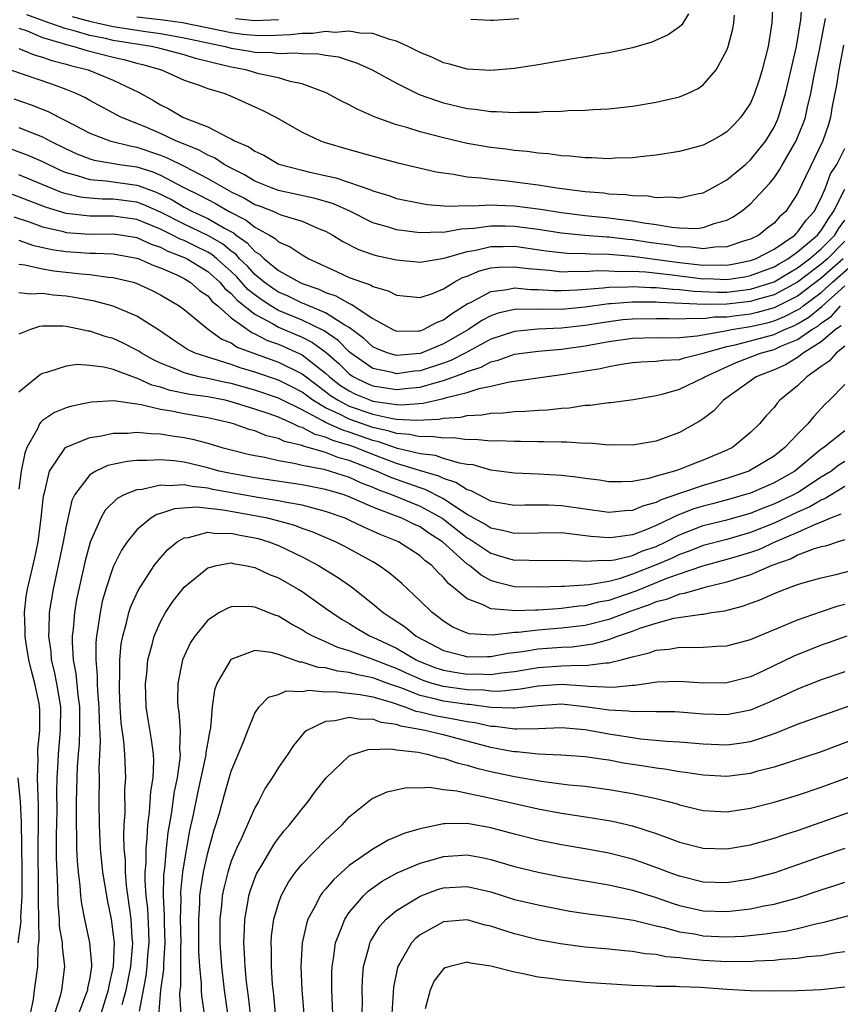
# Model space of a CAD drawing. Units: inches. Extents: x 2580000 to 2583000, y 1551000 to 1554000.
# Drawn here: x 2581011 to 2581081, y 1551184 to 1551267 of the extents above; entities that cross this region are included whole.
import ezdxf

# ---------------------------------------------------------------- set-up
doc = ezdxf.new("R2010")
doc.units = ezdxf.units.IN
doc.header["$MEASUREMENT"] = 0
doc.layers.add('LD25801551_2ft', color=140, linetype='Continuous')

msp = doc.modelspace()

# ---------------------------------------------------------------- linework, layer by layer
at = {"layer": 'LD25801551_2ft'}
for points, elevation in [([(2581075.015, 1551271.015), (2581074.825, 1551267), (2581074.503, 1551265), (2581073.995, 1551263), (2581073.762, 1551262.238), (2581073.353, 1551261), (2581073, 1551260.195), (2581072.173, 1551259), (2581071.609, 1551258.391), (2581071, 1551257.762), (2581070.533, 1551257.467), (2581069.707, 1551257), (2581069, 1551256.629), (2581067, 1551256.078), (2581065.926, 1551255.926), (2581065, 1551255.768), (2581063.645, 1551255.645), (2581063, 1551255.561), (2581061.511, 1551255.511), (2581061, 1551255.476), (2581059.545, 1551255.545), (2581059, 1551255.542), (2581057.699, 1551255.698), (2581057, 1551255.727), (2581055.891, 1551255.891), (2581055, 1551255.949), (2581054.082, 1551256.082), (2581053, 1551256.168), (2581052.276, 1551256.276), (2581051, 1551256.424), (2581049, 1551256.781), (2581047, 1551257.241), (2581045, 1551257.76), (2581043.884, 1551258.115), (2581043, 1551258.355), (2581041.205, 1551259), (2581039.669, 1551259.669), (2581039, 1551260.036), (2581038.346, 1551260.346), (2581037.051, 1551261.051), (2581035, 1551261.828), (2581033.979, 1551262.02), (2581033, 1551262.322), (2581031.324, 1551262.676), (2581030.248, 1551263), (2581029, 1551263.244), (2581027.569, 1551263.569), (2581027, 1551263.728), (2581025.971, 1551263.971), (2581025, 1551264.271), (2581022.858, 1551264.858), (2581022.237, 1551265), (2581019, 1551265.512), (2581018.334, 1551265.666), (2581017, 1551265.926), (2581015.68, 1551266.32), (2581015, 1551266.483), (2581013.549, 1551267), (2581013.131, 1551267.132), (2581011.674, 1551267.674)], 7322), ([(2581011, 1551266.549), (2581011.69, 1551266.31), (2581013, 1551265.746), (2581014.757, 1551265.243), (2581015, 1551265.156), (2581015.653, 1551265), (2581016.682, 1551264.682), (2581019, 1551264.085), (2581019.888, 1551263.888), (2581021, 1551263.579), (2581021.472, 1551263.472), (2581023.092, 1551263), (2581025, 1551262.143), (2581026.291, 1551261.709), (2581027, 1551261.435), (2581028.464, 1551261), (2581029, 1551260.781), (2581031.605, 1551259.605), (2581032.777, 1551259), (2581035, 1551257.738), (2581036.549, 1551257), (2581036.883, 1551256.883), (2581039, 1551256.26), (2581041.544, 1551255.544), (2581043.128, 1551255.128), (2581046.378, 1551254.378), (2581047, 1551254.271), (2581047.827, 1551254.173), (2581049, 1551253.95), (2581050.137, 1551253.863), (2581051, 1551253.731), (2581052.404, 1551253.596), (2581053.469, 1551253.469), (2581055, 1551253.255), (2581056.603, 1551253), (2581059, 1551252.703), (2581060.571, 1551252.571), (2581061, 1551252.509), (2581062.44, 1551252.44), (2581063, 1551252.349), (2581064.318, 1551252.318), (2581065, 1551252.192), (2581066.235, 1551252.235), (2581067, 1551252.154), (2581068.488, 1551252.488), (2581069, 1551252.575), (2581069.793, 1551253), (2581071, 1551253.684), (2581072.574, 1551255), (2581073, 1551255.375), (2581074.294, 1551257), (2581075, 1551258.162), (2581075.27, 1551258.73), (2581075.382, 1551259), (2581075.978, 1551261), (2581076.179, 1551261.821), (2581076.9, 1551265), (2581077.259, 1551267.259), (2581077.443, 1551269.443)], 7320), ([(2581067.756, 1551267.756), (2581067.184, 1551266.816), (2581067, 1551266.665), (2581066.033, 1551265.967), (2581064.644, 1551265.356), (2581063, 1551264.884), (2581061, 1551264.449), (2581060.358, 1551264.358), (2581059, 1551264.114), (2581057.949, 1551263.949), (2581055, 1551263.425), (2581053, 1551263.118), (2581051, 1551262.957), (2581049, 1551263.082), (2581047.5, 1551263.5), (2581047, 1551263.617), (2581046.052, 1551264.052), (2581045, 1551264.481), (2581043.988, 1551265), (2581043, 1551265.447), (2581042.428, 1551265.572), (2581041, 1551266.086), (2581039.887, 1551266.113), (2581039, 1551266.303), (2581037.818, 1551266.182), (2581037, 1551266.258), (2581035.904, 1551266.096), (2581035, 1551266.103), (2581034.03, 1551265.97), (2581032.103, 1551265.897), (2581031, 1551265.917), (2581029.981, 1551266.019), (2581029, 1551266.147), (2581024.853, 1551267), (2581023.232, 1551267.232), (2581021, 1551267.464)], 7326), ([(2581011, 1551264.829), (2581012.286, 1551264.286), (2581013, 1551264.087), (2581013.799, 1551263.799), (2581015, 1551263.487), (2581015.372, 1551263.372), (2581016.867, 1551263), (2581019, 1551262.148), (2581020.665, 1551261.336), (2581021.128, 1551261.128), (2581022.414, 1551260.414), (2581023, 1551260.055), (2581023.721, 1551259.72), (2581024.895, 1551259), (2581025.087, 1551258.912), (2581027, 1551258.169), (2581028.736, 1551257.264), (2581029, 1551257.157), (2581029.273, 1551257), (2581030.491, 1551256.491), (2581031, 1551256.113), (2581031.766, 1551255.766), (2581033.027, 1551255.027), (2581035, 1551254.496), (2581035.66, 1551254.34), (2581037.868, 1551253.867), (2581040.842, 1551252.843), (2581041, 1551252.763), (2581042.355, 1551252.355), (2581043, 1551252.117), (2581045, 1551251.704), (2581045.606, 1551251.607), (2581047.452, 1551251.452), (2581049, 1551251.507), (2581049.476, 1551251.476), (2581051, 1551251.568), (2581051.527, 1551251.528), (2581053, 1551251.481), (2581055.201, 1551251.2), (2581057, 1551250.914), (2581059, 1551250.67), (2581061, 1551250.46), (2581061.63, 1551250.37), (2581063, 1551250.215), (2581063.969, 1551250.031), (2581065, 1551249.906), (2581066.331, 1551249.669), (2581067, 1551249.623), (2581068.434, 1551249.566), (2581069, 1551249.634), (2581070.002, 1551250.002), (2581071, 1551250.273), (2581071.475, 1551250.525), (2581072.2, 1551251), (2581073, 1551251.644), (2581074.628, 1551253.372), (2581075, 1551253.85), (2581075.476, 1551254.524), (2581075.728, 1551255), (2581076.885, 1551257), (2581077, 1551257.266), (2581077.493, 1551258.508), (2581077.656, 1551259), (2581077.838, 1551259.838), (2581078.124, 1551261), (2581078.383, 1551262.383), (2581078.915, 1551265), (2581079.242, 1551266.758), (2581079.371, 1551267.371)], 7318), ([(2581015.525, 1551267.525), (2581017.105, 1551267.104), (2581017.618, 1551267), (2581019, 1551266.681), (2581021.751, 1551266.249), (2581023, 1551266.089), (2581025, 1551265.734), (2581028.469, 1551265), (2581029, 1551264.858), (2581030.591, 1551264.591), (2581031, 1551264.509), (2581032.474, 1551264.474), (2581033, 1551264.401), (2581034.462, 1551264.462), (2581035, 1551264.395), (2581036.381, 1551264.381), (2581037, 1551264.251), (2581038.101, 1551264.101), (2581039, 1551263.794), (2581039.608, 1551263.608), (2581040.95, 1551263), (2581043, 1551261.868), (2581044.929, 1551260.928), (2581046.4, 1551260.4), (2581047, 1551260.219), (2581049, 1551259.741), (2581049.679, 1551259.678), (2581051, 1551259.471), (2581051.479, 1551259.48), (2581053, 1551259.386), (2581053.421, 1551259.421), (2581055, 1551259.422), (2581055.471, 1551259.471), (2581057, 1551259.506), (2581057.558, 1551259.558), (2581059, 1551259.592), (2581059.651, 1551259.651), (2581061, 1551259.711), (2581063, 1551259.926), (2581065, 1551260.259), (2581067, 1551260.718), (2581067.679, 1551261), (2581068.568, 1551261.431), (2581069, 1551261.743), (2581070.098, 1551263), (2581071, 1551264.682), (2581071.111, 1551265), (2581071.517, 1551266.483), (2581071.605, 1551267), (2581071.655, 1551267.655)], 7324), ([(2581029.353, 1551267.354), (2581031, 1551267.202), (2581033, 1551267.29)], 7328), ([(2581049.316, 1551267.316), (2581051, 1551267.23), (2581051.234, 1551267.234), (2581053.374, 1551267.375)], 7328), ([(2581080.894, 1551265.106), (2581080.482, 1551263), (2581080.285, 1551261.715), (2581079.932, 1551259.933), (2581079.784, 1551259), (2581079.609, 1551258.391), (2581079.123, 1551257), (2581077, 1551252.522), (2581075.995, 1551251), (2581075.46, 1551250.539), (2581075, 1551250.017), (2581074.421, 1551249.579), (2581073.702, 1551249), (2581073, 1551248.654), (2581072.508, 1551248.508), (2581071, 1551248.006), (2581069.978, 1551247.978), (2581069, 1551247.832), (2581067.985, 1551247.985), (2581067, 1551248.011), (2581066.156, 1551248.156), (2581064.386, 1551248.385), (2581063, 1551248.593), (2581062.621, 1551248.621), (2581061, 1551248.82), (2581060.821, 1551248.822), (2581058.974, 1551248.973), (2581057, 1551249.171), (2581055, 1551249.471), (2581053, 1551249.737), (2581052.242, 1551249.758), (2581051, 1551249.766), (2581049.55, 1551249.55), (2581048.496, 1551249.504), (2581047, 1551249.225), (2581046.759, 1551249.241), (2581045, 1551249.189), (2581043, 1551249.449), (2581042.33, 1551249.67), (2581041, 1551250.05), (2581039.036, 1551251.036), (2581037.656, 1551251.656), (2581036.113, 1551252.113), (2581033, 1551252.791), (2581032.42, 1551253), (2581031, 1551253.582), (2581030.124, 1551254.124), (2581029, 1551254.672), (2581028.401, 1551255), (2581027.566, 1551255.566), (2581027, 1551255.787), (2581026.227, 1551256.227), (2581025, 1551256.708), (2581024.804, 1551256.804), (2581024.305, 1551257), (2581023, 1551257.624), (2581021.914, 1551258.086), (2581021, 1551258.468), (2581019.636, 1551259), (2581017, 1551260.417), (2581016.636, 1551260.636), (2581015.85, 1551261), (2581015, 1551261.336), (2581013.783, 1551261.783), (2581010.23, 1551263)], 7316), ([(2581010.559, 1551260.559), (2581012.044, 1551260.044), (2581013.48, 1551259.479), (2581014.38, 1551259), (2581015, 1551258.694), (2581017, 1551257.631), (2581018.715, 1551257), (2581020.542, 1551256.542), (2581021, 1551256.465), (2581023, 1551255.785), (2581023.563, 1551255.564), (2581025, 1551254.856), (2581027, 1551253.81), (2581028.407, 1551253), (2581029, 1551252.682), (2581030.124, 1551252.123), (2581031, 1551251.608), (2581031.45, 1551251.45), (2581032.597, 1551251), (2581033, 1551250.814), (2581033.299, 1551250.701), (2581035, 1551250.174), (2581036.459, 1551249.541), (2581037, 1551249.331), (2581037.61, 1551249), (2581038.457, 1551248.457), (2581039.771, 1551247.771), (2581041, 1551247.344), (2581041.268, 1551247.268), (2581043, 1551246.908), (2581045, 1551246.721), (2581047.048, 1551247.048), (2581049, 1551247.616), (2581049.738, 1551247.738), (2581051, 1551248.037), (2581052.03, 1551248.03), (2581053, 1551248.052), (2581055.677, 1551247.677), (2581057.475, 1551247.475), (2581059, 1551247.434), (2581059.401, 1551247.401), (2581061, 1551247.387), (2581061.344, 1551247.344), (2581063, 1551247.225), (2581067, 1551246.683), (2581069, 1551246.458), (2581070.484, 1551246.484), (2581071, 1551246.464), (2581071.466, 1551246.534), (2581073, 1551246.84), (2581073.43, 1551247), (2581075, 1551247.822), (2581076.755, 1551249), (2581076.87, 1551249.13), (2581077, 1551249.242), (2581077.727, 1551250.273), (2581078.398, 1551251), (2581079, 1551252.17), (2581079.35, 1551253), (2581079.793, 1551254.207), (2581080.311, 1551255), (2581081, 1551256.348)], 7314), ([(2581011, 1551258.115), (2581012.48, 1551257.519), (2581013, 1551257.33), (2581013.611, 1551257), (2581015, 1551256.308), (2581015.9, 1551255.9), (2581017, 1551255.472), (2581017.368, 1551255.368), (2581019.53, 1551255), (2581021, 1551254.779), (2581022.359, 1551254.359), (2581023, 1551254.095), (2581024.925, 1551253.075), (2581026.361, 1551252.361), (2581027.669, 1551251.669), (2581028.83, 1551251), (2581030.266, 1551250.265), (2581031, 1551249.668), (2581032.236, 1551249), (2581032.721, 1551248.72), (2581033, 1551248.437), (2581033.999, 1551247.999), (2581035, 1551247.321), (2581035.561, 1551247), (2581037.929, 1551245.929), (2581039, 1551245.421), (2581040.123, 1551245), (2581040.79, 1551244.79), (2581041, 1551244.648), (2581042.284, 1551244.284), (2581043, 1551243.897), (2581045, 1551243.707), (2581046.053, 1551244.053), (2581047, 1551244.447), (2581047.896, 1551245), (2581048.605, 1551245.395), (2581049, 1551245.527), (2581050.035, 1551245.965), (2581051, 1551246.22), (2581051.705, 1551246.295), (2581053, 1551246.324), (2581054.158, 1551246.158), (2581055.983, 1551246.017), (2581057, 1551245.898), (2581058.059, 1551245.941), (2581059, 1551245.916), (2581060.006, 1551245.994), (2581061, 1551245.986), (2581061.918, 1551245.919), (2581063, 1551245.934), (2581064.124, 1551245.876), (2581066.368, 1551245.632), (2581069, 1551245.305), (2581069.311, 1551245.311), (2581071, 1551245.247), (2581072.523, 1551245.477), (2581073, 1551245.572), (2581075, 1551246.32), (2581075.424, 1551246.576), (2581076.182, 1551247), (2581077, 1551247.581), (2581078.68, 1551249), (2581078.812, 1551249.188), (2581079, 1551249.392), (2581079.611, 1551250.389), (2581080.049, 1551251), (2581081, 1551252.895)], 7312), ([(2581010.305, 1551256.305), (2581011.766, 1551255.766), (2581013, 1551255.234), (2581014.504, 1551254.504), (2581015, 1551254.302), (2581015.945, 1551254.055), (2581017, 1551253.713), (2581018.39, 1551253.61), (2581021, 1551253.242), (2581021.185, 1551253.185), (2581021.633, 1551253), (2581022.639, 1551252.639), (2581023.988, 1551251.988), (2581025, 1551251.378), (2581025.717, 1551251), (2581027, 1551250.414), (2581028.416, 1551249.584), (2581029.182, 1551249.182), (2581029.406, 1551249), (2581030.353, 1551248.354), (2581031, 1551247.617), (2581031.391, 1551247.391), (2581031.777, 1551247), (2581033, 1551246.008), (2581034.776, 1551245), (2581035, 1551244.902), (2581036.421, 1551244.421), (2581037, 1551244.15), (2581037.86, 1551243.86), (2581039, 1551243.203), (2581039.154, 1551243.154), (2581041, 1551241.933), (2581042.694, 1551241), (2581043, 1551240.865), (2581044.875, 1551240.875), (2581045, 1551240.887), (2581045.3, 1551241), (2581046.407, 1551241.593), (2581047, 1551241.807), (2581047.67, 1551242.33), (2581049, 1551243.171), (2581049.322, 1551243.322), (2581051, 1551244.232), (2581052.39, 1551244.389), (2581053, 1551244.522), (2581054.393, 1551244.393), (2581055, 1551244.392), (2581056.302, 1551244.302), (2581057, 1551244.295), (2581058.349, 1551244.348), (2581060.522, 1551244.522), (2581061, 1551244.587), (2581062.613, 1551244.613), (2581063, 1551244.646), (2581064.562, 1551244.562), (2581065, 1551244.565), (2581066.411, 1551244.411), (2581067, 1551244.388), (2581068.236, 1551244.236), (2581070.166, 1551244.166), (2581071, 1551244.172), (2581073, 1551244.42), (2581075, 1551245.054), (2581076.213, 1551245.787), (2581077, 1551246.228), (2581078.016, 1551247), (2581079, 1551247.848), (2581080.144, 1551249), (2581080.469, 1551249.531), (2581081, 1551250.271)], 7310), ([(2581081, 1551248.484), (2581079.527, 1551247), (2581079, 1551246.536), (2581077, 1551244.998), (2581075, 1551243.945), (2581073.53, 1551243.53), (2581073, 1551243.364), (2581071, 1551243.133), (2581069.12, 1551243.12), (2581065.286, 1551243.287), (2581065, 1551243.318), (2581063.308, 1551243.308), (2581063, 1551243.324), (2581061.167, 1551243.167), (2581061, 1551243.164), (2581059, 1551242.885), (2581057, 1551242.701), (2581055.281, 1551242.719), (2581055, 1551242.708), (2581053.29, 1551242.71), (2581053, 1551242.684), (2581051.616, 1551242.385), (2581051, 1551242.17), (2581050.236, 1551241.764), (2581049.117, 1551241), (2581047, 1551239.787), (2581045.097, 1551239), (2581045, 1551238.968), (2581043, 1551238.802), (2581042.304, 1551239), (2581041.369, 1551239.369), (2581041, 1551239.54), (2581040.238, 1551240.239), (2581039, 1551241.166), (2581038.638, 1551241.362), (2581037, 1551242.407), (2581035.56, 1551243), (2581035.179, 1551243.178), (2581035, 1551243.239), (2581033.818, 1551243.819), (2581033, 1551244.161), (2581032.494, 1551244.493), (2581031.793, 1551245), (2581031, 1551245.66), (2581030.363, 1551246.363), (2581029.703, 1551247), (2581029.374, 1551247.374), (2581029, 1551247.63), (2581028.251, 1551248.252), (2581027, 1551248.978), (2581025, 1551249.926), (2581023, 1551250.936), (2581021.577, 1551251.577), (2581021, 1551251.784), (2581019, 1551252.046), (2581018.049, 1551252.049), (2581017, 1551252.12), (2581016.218, 1551252.218), (2581015, 1551252.51), (2581014.624, 1551252.624), (2581011, 1551254.11)], 7308), ([(2581080.871, 1551247), (2581079, 1551245.353), (2581077, 1551243.839), (2581075.113, 1551242.887), (2581075, 1551242.842), (2581073.563, 1551242.437), (2581073, 1551242.304), (2581071.83, 1551242.17), (2581071, 1551242.04), (2581069.967, 1551242.033), (2581069, 1551241.902), (2581068.055, 1551241.945), (2581067, 1551241.865), (2581066.093, 1551241.907), (2581065, 1551241.913), (2581063, 1551241.885), (2581062.192, 1551241.808), (2581061, 1551241.657), (2581060.425, 1551241.574), (2581059, 1551241.327), (2581057, 1551241.099), (2581054.98, 1551241.02), (2581053, 1551240.84), (2581051, 1551240.187), (2581048.809, 1551239), (2581047.617, 1551238.383), (2581047, 1551238.159), (2581045, 1551237.503), (2581044.533, 1551237.467), (2581043, 1551237.254), (2581042.644, 1551237.356), (2581041, 1551237.703), (2581039.14, 1551239), (2581039, 1551239.117), (2581038.069, 1551240.069), (2581036.88, 1551240.88), (2581035, 1551241.784), (2581033, 1551242.624), (2581032.357, 1551243), (2581031.537, 1551243.537), (2581031, 1551243.926), (2581030.404, 1551244.404), (2581029.46, 1551245.46), (2581029, 1551245.904), (2581027.775, 1551247), (2581027.352, 1551247.352), (2581027, 1551247.556), (2581026.035, 1551248.035), (2581025, 1551248.531), (2581024.658, 1551248.658), (2581024.013, 1551249), (2581023, 1551249.494), (2581021, 1551250.32), (2581019, 1551250.597), (2581017, 1551250.598), (2581015, 1551250.835), (2581013.329, 1551251.329), (2581010.451, 1551252.451)], 7306), ([(2581010.56, 1551250.56), (2581011.882, 1551250.117), (2581013, 1551249.706), (2581014.676, 1551249.324), (2581015, 1551249.231), (2581017, 1551249.094), (2581019, 1551249.111), (2581019.792, 1551249), (2581021, 1551248.801), (2581022.223, 1551248.222), (2581023, 1551247.971), (2581023.635, 1551247.635), (2581025.084, 1551247.084), (2581025.253, 1551247), (2581027, 1551245.923), (2581028.032, 1551245), (2581028.467, 1551244.467), (2581029, 1551244.044), (2581029.489, 1551243.489), (2581031, 1551242.287), (2581032.494, 1551241.506), (2581033, 1551241.21), (2581035, 1551240.338), (2581035.893, 1551239.893), (2581037.055, 1551239.055), (2581038.108, 1551238.108), (2581039, 1551237.249), (2581039.371, 1551237), (2581040.453, 1551236.452), (2581041, 1551236.227), (2581043, 1551235.912), (2581044.032, 1551236.032), (2581045, 1551236.106), (2581046.574, 1551236.574), (2581047, 1551236.665), (2581048.709, 1551237.291), (2581049, 1551237.441), (2581050.189, 1551237.811), (2581051, 1551238.257), (2581051.614, 1551238.386), (2581053, 1551238.901), (2581053.646, 1551239), (2581055, 1551239.173), (2581057, 1551239.335), (2581057.386, 1551239.386), (2581059, 1551239.607), (2581061, 1551239.977), (2581063, 1551240.262), (2581065, 1551240.314), (2581066.305, 1551240.305), (2581067, 1551240.331), (2581068.472, 1551240.471), (2581070.895, 1551240.895), (2581071.389, 1551241), (2581073, 1551241.242), (2581074.422, 1551241.578), (2581075, 1551241.74), (2581075.898, 1551242.102), (2581077, 1551242.671), (2581077.207, 1551242.793), (2581077.459, 1551243), (2581079, 1551244.137), (2581079.947, 1551245), (2581081.577, 1551246.423)], 7304), ([(2581011, 1551248.561), (2581012.147, 1551248.147), (2581013.784, 1551247.784), (2581015, 1551247.609), (2581017, 1551247.479), (2581017.484, 1551247.484), (2581019, 1551247.407), (2581021, 1551247.058), (2581021.161, 1551247), (2581022.433, 1551246.433), (2581023, 1551246.234), (2581024.38, 1551245.62), (2581025, 1551245.316), (2581025.527, 1551245), (2581026.311, 1551244.311), (2581027, 1551243.845), (2581027.38, 1551243.38), (2581027.858, 1551243), (2581029, 1551241.988), (2581030.742, 1551240.742), (2581031, 1551240.646), (2581032.067, 1551240.067), (2581033, 1551239.743), (2581035, 1551238.848), (2581037, 1551237.307), (2581037.33, 1551237), (2581038.265, 1551236.264), (2581039, 1551235.786), (2581039.522, 1551235.522), (2581040.79, 1551235), (2581041, 1551234.927), (2581043, 1551234.632), (2581043.391, 1551234.609), (2581045.254, 1551234.746), (2581047, 1551235.146), (2581047.232, 1551235.232), (2581049, 1551235.662), (2581050.006, 1551236.006), (2581051, 1551236.203), (2581052.578, 1551236.577), (2581055.573, 1551237), (2581057, 1551237.175), (2581060.296, 1551237.704), (2581061, 1551237.874), (2581062.062, 1551238.062), (2581063, 1551238.188), (2581063.747, 1551238.253), (2581065, 1551238.303), (2581065.603, 1551238.397), (2581067, 1551238.462), (2581067.399, 1551238.601), (2581069.001, 1551239.002), (2581071, 1551239.557), (2581071.691, 1551239.691), (2581073, 1551240.028), (2581075, 1551240.582), (2581075.898, 1551241), (2581076.684, 1551241.316), (2581077, 1551241.479), (2581077.958, 1551242.042), (2581079.061, 1551242.939), (2581081, 1551244.701)], 7302), ([(2581011, 1551246.546), (2581011.508, 1551246.492), (2581013, 1551246.139), (2581013.975, 1551245.975), (2581016.289, 1551245.711), (2581017, 1551245.657), (2581018.564, 1551245.436), (2581019, 1551245.409), (2581020.674, 1551245), (2581020.926, 1551244.926), (2581022.297, 1551244.297), (2581023, 1551243.944), (2581024.584, 1551243), (2581025, 1551242.69), (2581027.08, 1551241), (2581028.192, 1551240.192), (2581029, 1551239.865), (2581029.512, 1551239.511), (2581030.969, 1551238.969), (2581033, 1551238.24), (2581035, 1551237.246), (2581036.269, 1551236.269), (2581037, 1551235.742), (2581037.415, 1551235.415), (2581038.054, 1551235), (2581039, 1551234.512), (2581041, 1551233.809), (2581042.531, 1551233.47), (2581043, 1551233.402), (2581044.696, 1551233.304), (2581046.605, 1551233.395), (2581047, 1551233.489), (2581048.445, 1551233.554), (2581049, 1551233.705), (2581050.247, 1551233.753), (2581051, 1551233.913), (2581052.054, 1551233.946), (2581053, 1551234.062), (2581053.92, 1551234.08), (2581055, 1551234.171), (2581055.802, 1551234.198), (2581057, 1551234.342), (2581057.634, 1551234.366), (2581059, 1551234.578), (2581059.415, 1551234.585), (2581061, 1551234.813), (2581061.178, 1551234.823), (2581063.077, 1551235.076), (2581065, 1551235.408), (2581065.518, 1551235.518), (2581067, 1551235.948), (2581069, 1551236.896), (2581069.147, 1551237), (2581071.793, 1551238.207), (2581073.865, 1551239), (2581075, 1551239.307), (2581075.575, 1551239.575), (2581077, 1551240.16), (2581078.214, 1551241), (2581078.709, 1551241.291), (2581079, 1551241.53), (2581079.868, 1551242.132), (2581080.621, 1551243)], 7300), ([(2581080.676, 1551241.324), (2581080.208, 1551241), (2581079, 1551239.953), (2581077.478, 1551239), (2581077, 1551238.635), (2581075.984, 1551238.016), (2581075, 1551237.585), (2581073.479, 1551237), (2581070.712, 1551235), (2581069.887, 1551234.113), (2581069, 1551233.439), (2581068.741, 1551233.259), (2581067, 1551232.274), (2581065, 1551231.543), (2581063, 1551231.191), (2581061.213, 1551231.213), (2581061, 1551231.202), (2581059.353, 1551231.353), (2581059, 1551231.348), (2581057.452, 1551231.452), (2581057, 1551231.435), (2581055.486, 1551231.486), (2581055, 1551231.47), (2581053.505, 1551231.505), (2581053, 1551231.495), (2581051.559, 1551231.558), (2581051, 1551231.541), (2581049.684, 1551231.684), (2581049, 1551231.657), (2581047.826, 1551231.826), (2581047, 1551231.787), (2581045.942, 1551231.942), (2581045, 1551231.902), (2581044.107, 1551232.107), (2581043, 1551232.171), (2581042.386, 1551232.386), (2581041, 1551232.692), (2581039, 1551233.399), (2581038.175, 1551233.825), (2581037, 1551234.365), (2581035.924, 1551235), (2581035, 1551235.682), (2581034.138, 1551236.138), (2581033, 1551236.71), (2581031, 1551237.382), (2581029.751, 1551237.751), (2581029, 1551238.028), (2581027.479, 1551238.52), (2581027, 1551238.647), (2581025.935, 1551239), (2581025.297, 1551239.298), (2581024.094, 1551240.094), (2581022.91, 1551240.909), (2581021, 1551242.133), (2581019, 1551242.977), (2581017.404, 1551243.404), (2581015.72, 1551243.72), (2581015, 1551243.823), (2581013.917, 1551243.917), (2581013, 1551244.047), (2581011.99, 1551243.99), (2581011, 1551244.12)], 7298), ([(2581081, 1551239.595), (2581080.27, 1551239), (2581079.684, 1551238.316), (2581079, 1551237.859), (2581077.789, 1551237), (2581077, 1551236.211), (2581075.501, 1551235), (2581075.254, 1551234.746), (2581075, 1551234.399), (2581074.329, 1551233.671), (2581073.771, 1551233), (2581073, 1551232.266), (2581071.473, 1551231), (2581071, 1551230.77), (2581069, 1551229.909), (2581068.326, 1551229.674), (2581067, 1551229.139), (2581066.573, 1551229), (2581065, 1551228.567), (2581064.382, 1551228.382), (2581063, 1551228.123), (2581062.077, 1551228.077), (2581061, 1551228.083), (2581060.214, 1551228.214), (2581059, 1551228.372), (2581058.457, 1551228.457), (2581057, 1551228.63), (2581055, 1551228.742), (2581053, 1551228.812), (2581051, 1551229.068), (2581049.513, 1551229.513), (2581049, 1551229.563), (2581048.34, 1551229.66), (2581047, 1551230.073), (2581046.309, 1551230.309), (2581045, 1551230.47), (2581043.091, 1551230.909), (2581041.475, 1551231.474), (2581041, 1551231.579), (2581039, 1551232.292), (2581038.453, 1551232.452), (2581037, 1551233.12), (2581036.707, 1551233.293), (2581035, 1551234.176), (2581033, 1551235.18), (2581031, 1551235.856), (2581029, 1551236.418), (2581028.513, 1551236.513), (2581027, 1551236.859), (2581026.264, 1551237), (2581025, 1551237.315), (2581024.432, 1551237.569), (2581023, 1551238.134), (2581022.416, 1551238.416), (2581021.378, 1551239), (2581021.159, 1551239.159), (2581021, 1551239.253), (2581019.846, 1551239.846), (2581019, 1551240.225), (2581018.384, 1551240.384), (2581017, 1551240.848), (2581016.857, 1551240.857), (2581016.238, 1551241), (2581015, 1551241.243), (2581014.728, 1551241.272), (2581013, 1551241.271), (2581012.748, 1551241.252), (2581011.976, 1551241), (2581011, 1551240.603)], 7296), ([(2581081, 1551236.345), (2581079.702, 1551235), (2581079.345, 1551234.656), (2581078.365, 1551233.636), (2581077.864, 1551233), (2581077, 1551232.136), (2581075.928, 1551231), (2581075, 1551230.275), (2581073, 1551229.069), (2581072.856, 1551229), (2581071, 1551228.376), (2581069, 1551227.772), (2581067, 1551227.097), (2581065.436, 1551226.563), (2581065, 1551226.329), (2581063.946, 1551226.054), (2581063, 1551225.647), (2581062.38, 1551225.62), (2581061, 1551225.489), (2581057, 1551226.062), (2581055.897, 1551226.103), (2581053.889, 1551226.111), (2581053, 1551226.083), (2581051.689, 1551226.311), (2581051, 1551226.46), (2581049.911, 1551227), (2581049.321, 1551227.321), (2581049, 1551227.404), (2581048.043, 1551228.043), (2581047, 1551228.363), (2581046.577, 1551228.577), (2581044.955, 1551229.044), (2581043, 1551229.638), (2581041, 1551230.39), (2581039.523, 1551231), (2581039.139, 1551231.139), (2581037.599, 1551231.598), (2581037, 1551231.873), (2581036.099, 1551232.099), (2581035, 1551232.694), (2581034.752, 1551232.752), (2581034.258, 1551233), (2581033, 1551233.554), (2581032.123, 1551233.877), (2581031, 1551234.247), (2581029, 1551234.876), (2581028.471, 1551235), (2581027, 1551235.295), (2581025.502, 1551235.502), (2581023.827, 1551235.827), (2581023, 1551236.098), (2581022.272, 1551236.272), (2581021, 1551236.879), (2581020.894, 1551236.893), (2581019, 1551237.613), (2581018.186, 1551237.815), (2581017, 1551237.952), (2581015.978, 1551238.022), (2581015, 1551237.901), (2581013.348, 1551237.348), (2581013, 1551237.272), (2581012.825, 1551237.175), (2581011, 1551235.691)], 7294), ([(2581081, 1551232.421), (2581079.214, 1551231), (2581079, 1551230.858), (2581076.762, 1551229), (2581075, 1551227.991), (2581073, 1551227.137), (2581072.576, 1551227), (2581071.35, 1551226.65), (2581069.775, 1551226.224), (2581069, 1551226.032), (2581068.207, 1551225.793), (2581067, 1551225.319), (2581066.761, 1551225.24), (2581066.315, 1551225), (2581065, 1551224.371), (2581063.946, 1551223.946), (2581063, 1551223.604), (2581061.364, 1551223.364), (2581061, 1551223.334), (2581059.461, 1551223.461), (2581057, 1551223.754), (2581055, 1551223.74), (2581053, 1551223.7), (2581051.974, 1551223.974), (2581051, 1551224.157), (2581050.492, 1551224.492), (2581049, 1551225.33), (2581048.109, 1551225.891), (2581047, 1551226.654), (2581045.445, 1551227.445), (2581045, 1551227.574), (2581043.957, 1551227.957), (2581043, 1551228.276), (2581042.47, 1551228.47), (2581041.31, 1551229), (2581039, 1551229.901), (2581038.128, 1551230.128), (2581037, 1551230.564), (2581035.508, 1551231), (2581035.102, 1551231.101), (2581035, 1551231.157), (2581033.509, 1551231.509), (2581033, 1551231.764), (2581031.995, 1551231.995), (2581031, 1551232.397), (2581030.52, 1551232.52), (2581029.182, 1551233), (2581029, 1551233.052), (2581027, 1551233.515), (2581025, 1551233.852), (2581023.923, 1551234.077), (2581023, 1551234.212), (2581021.377, 1551234.623), (2581021, 1551234.663), (2581019.05, 1551234.95), (2581017.151, 1551234.849), (2581017, 1551234.825), (2581015.489, 1551234.511), (2581015, 1551234.366), (2581014.028, 1551233.971), (2581013, 1551233.277), (2581012.848, 1551233.152), (2581012.758, 1551233), (2581012.573, 1551232.573), (2581011.678, 1551231), (2581011.492, 1551230.508), (2581011.203, 1551229), (2581011, 1551227.451)], 7292), ([(2581011.991, 1551183), (2581012.239, 1551184.239), (2581012.314, 1551185), (2581012.422, 1551185.578), (2581012.612, 1551187), (2581012.631, 1551188.631), (2581012.729, 1551189.271), (2581012.653, 1551192.653), (2581012.672, 1551193.328), (2581012.645, 1551197.355), (2581012.677, 1551199), (2581012.677, 1551200.678), (2581012.627, 1551201.373), (2581012.584, 1551203), (2581012.627, 1551204.627), (2581012.6, 1551205), (2581012.605, 1551205.395), (2581012.767, 1551207), (2581012.764, 1551208.765), (2581012.758, 1551209), (2581012.706, 1551209.294), (2581012.359, 1551211), (2581012.069, 1551212.069), (2581011.85, 1551213), (2581011.617, 1551214.383), (2581011.524, 1551215), (2581011.534, 1551215.534), (2581011.471, 1551217), (2581011.623, 1551218.377), (2581011.722, 1551219), (2581012.348, 1551221.652), (2581012.64, 1551223), (2581012.899, 1551225), (2581013.086, 1551226.913), (2581013.166, 1551227.166), (2581013.598, 1551229), (2581014.955, 1551231), (2581015, 1551231.038), (2581017, 1551231.848), (2581017.993, 1551231.993), (2581019, 1551232.208), (2581020.225, 1551232.225), (2581021, 1551232.298), (2581022.169, 1551232.17), (2581023, 1551232.157), (2581023.992, 1551231.992), (2581025, 1551231.849), (2581025.704, 1551231.704), (2581027, 1551231.361), (2581028.206, 1551231), (2581029, 1551230.785), (2581030.431, 1551230.43), (2581031, 1551230.308), (2581031.836, 1551230.164), (2581033, 1551229.897), (2581034.318, 1551229.682), (2581035, 1551229.508), (2581036.848, 1551229.152), (2581037.375, 1551229), (2581039, 1551228.479), (2581039.999, 1551227.999), (2581041, 1551227.621), (2581041.427, 1551227.427), (2581042.592, 1551227), (2581045, 1551226.026), (2581046.875, 1551225), (2581047, 1551224.916), (2581049, 1551223.339), (2581049.218, 1551223.218), (2581051, 1551222.025), (2581052.377, 1551221.623), (2581053, 1551221.457), (2581053.464, 1551221.464), (2581055, 1551221.424), (2581057, 1551221.458), (2581058.604, 1551221.396), (2581059, 1551221.354), (2581060.561, 1551221.439), (2581061, 1551221.406), (2581061.474, 1551221.474), (2581063, 1551221.853), (2581063.805, 1551222.196), (2581065, 1551222.617), (2581065.828, 1551223), (2581067, 1551223.591), (2581069, 1551224.371), (2581071, 1551224.876), (2581073, 1551225.436), (2581074.111, 1551225.889), (2581075, 1551226.212), (2581076.675, 1551227), (2581077, 1551227.183), (2581079, 1551228.507), (2581079.8, 1551229), (2581080.487, 1551229.513), (2581081, 1551229.827)], 7290), ([(2581081, 1551227.69), (2581079.338, 1551226.662), (2581079, 1551226.53), (2581078.042, 1551225.958), (2581077, 1551225.503), (2581075, 1551224.58), (2581073, 1551223.778), (2581071, 1551223.207), (2581069, 1551222.686), (2581067.803, 1551222.197), (2581067, 1551221.921), (2581066.378, 1551221.622), (2581065, 1551221.036), (2581063, 1551220.251), (2581061.869, 1551219.869), (2581061, 1551219.646), (2581059.34, 1551219.341), (2581057.208, 1551219.208), (2581057, 1551219.216), (2581055, 1551219.144), (2581053, 1551219.195), (2581051.547, 1551219.547), (2581051, 1551219.727), (2581050.168, 1551220.168), (2581049.18, 1551221), (2581049, 1551221.117), (2581046.909, 1551223), (2581045.739, 1551223.739), (2581045, 1551224.259), (2581044.485, 1551224.485), (2581043.451, 1551225), (2581042.699, 1551225.301), (2581041, 1551225.93), (2581039, 1551226.817), (2581038.479, 1551227), (2581037, 1551227.449), (2581035, 1551227.839), (2581031, 1551228.43), (2581028.815, 1551228.815), (2581027.987, 1551229), (2581027, 1551229.269), (2581025, 1551229.743), (2581024.141, 1551229.859), (2581023, 1551229.962), (2581021.883, 1551229.883), (2581021, 1551229.898), (2581020.178, 1551229.822), (2581018.539, 1551229.461), (2581017.518, 1551229), (2581017, 1551228.686), (2581015.748, 1551227), (2581015.493, 1551226.507), (2581015, 1551224.341), (2581014.764, 1551223), (2581014.343, 1551221), (2581013.898, 1551219), (2581013.573, 1551217), (2581013.547, 1551215.547), (2581013.504, 1551215), (2581013.702, 1551213.702), (2581013.747, 1551213), (2581014, 1551212), (2581014.184, 1551211), (2581014.514, 1551209), (2581014.512, 1551207), (2581014.316, 1551205), (2581014.297, 1551204.297), (2581014.208, 1551203), (2581014.185, 1551201.815), (2581014.205, 1551200.204), (2581014.173, 1551198.173), (2581014.171, 1551196.171), (2581014.206, 1551195), (2581014.267, 1551193.733), (2581014.29, 1551192.29), (2581014.408, 1551191), (2581014.426, 1551190.426), (2581014.666, 1551189), (2581014.662, 1551188.662), (2581014.873, 1551187), (2581014.61, 1551185), (2581014.488, 1551184.488), (2581014.016, 1551183)], 7288), ([(2581080.656, 1551225.345), (2581079.781, 1551225), (2581079, 1551224.664), (2581078.472, 1551224.472), (2581077, 1551223.803), (2581075.124, 1551223), (2581073.674, 1551222.326), (2581073, 1551222.084), (2581072.167, 1551221.833), (2581071, 1551221.493), (2581068.948, 1551220.948), (2581065.882, 1551219.882), (2581063.697, 1551219), (2581063.212, 1551218.788), (2581061.719, 1551218.282), (2581061, 1551218.017), (2581060.129, 1551217.871), (2581059, 1551217.566), (2581058.464, 1551217.536), (2581057, 1551217.334), (2581056.676, 1551217.324), (2581055, 1551217.208), (2581054.787, 1551217.213), (2581053, 1551217.141), (2581052.82, 1551217.18), (2581051, 1551217.308), (2581050.347, 1551217.653), (2581049, 1551218.161), (2581048.001, 1551219), (2581047.434, 1551219.435), (2581047, 1551219.975), (2581046.465, 1551220.465), (2581045.991, 1551221), (2581045.418, 1551221.418), (2581045, 1551221.823), (2581043.184, 1551223), (2581041.63, 1551223.63), (2581041, 1551223.917), (2581040.237, 1551224.237), (2581039, 1551224.845), (2581038.641, 1551225), (2581037, 1551225.584), (2581036.245, 1551225.755), (2581035, 1551226.1), (2581033.681, 1551226.32), (2581033, 1551226.475), (2581031.251, 1551226.749), (2581027.44, 1551227.44), (2581027, 1551227.538), (2581025.678, 1551227.678), (2581025, 1551227.822), (2581023.748, 1551227.748), (2581023, 1551227.814), (2581021.45, 1551227.45), (2581021, 1551227.412), (2581019.986, 1551227), (2581019.336, 1551226.664), (2581018.314, 1551225.685), (2581017.937, 1551225), (2581017.04, 1551222.96), (2581016.611, 1551221.388), (2581016.069, 1551219), (2581015.893, 1551218.107), (2581015.706, 1551217), (2581015.588, 1551215.588), (2581015.517, 1551215), (2581015.51, 1551214.49), (2581015.606, 1551213), (2581015.836, 1551211.836), (2581015.989, 1551210.011), (2581016.136, 1551209), (2581016.148, 1551207), (2581016.104, 1551205.896), (2581016.011, 1551205), (2581015.934, 1551203.934), (2581015.898, 1551203), (2581015.863, 1551201), (2581015.846, 1551199.846), (2581015.854, 1551199), (2581015.893, 1551198.107), (2581015.891, 1551197), (2581015.929, 1551195.929), (2581016.019, 1551195), (2581016.169, 1551193.831), (2581016.223, 1551193), (2581016.302, 1551192.302), (2581016.548, 1551191), (2581016.991, 1551189), (2581017.158, 1551187.158), (2581017.152, 1551187), (2581017, 1551186.036), (2581016.829, 1551185.171), (2581016.808, 1551185), (2581016.714, 1551184.714), (2581016.064, 1551183)], 7286), ([(2581081, 1551223.17), (2581080.429, 1551223), (2581079.357, 1551222.643), (2581079, 1551222.571), (2581078.399, 1551222.399), (2581077, 1551221.858), (2581076.44, 1551221.56), (2581074.806, 1551221), (2581073, 1551220.207), (2581071.877, 1551219.877), (2581071, 1551219.582), (2581069.133, 1551219.133), (2581068.64, 1551219), (2581067.39, 1551218.61), (2581067, 1551218.563), (2581065.883, 1551218.117), (2581065, 1551217.924), (2581064.357, 1551217.643), (2581062.868, 1551217.133), (2581061, 1551216.418), (2581059, 1551215.919), (2581057, 1551215.674), (2581055, 1551215.523), (2581053.322, 1551215.323), (2581053, 1551215.311), (2581051.1, 1551215.099), (2581049.204, 1551215.204), (2581049, 1551215.27), (2581047.777, 1551215.777), (2581047, 1551216.261), (2581046.586, 1551216.586), (2581046.015, 1551217), (2581045, 1551218.005), (2581043.454, 1551219.454), (2581042.377, 1551220.377), (2581041.518, 1551221), (2581041, 1551221.3), (2581038.612, 1551222.612), (2581037.847, 1551223), (2581035.854, 1551223.854), (2581035, 1551224.142), (2581034.382, 1551224.382), (2581032.82, 1551224.82), (2581032.076, 1551225), (2581031, 1551225.215), (2581028.313, 1551225.687), (2581026.074, 1551225.927), (2581024.193, 1551225.806), (2581023, 1551225.41), (2581022.681, 1551225.319), (2581022.17, 1551225), (2581021, 1551224.013), (2581020.168, 1551223), (2581019.698, 1551222.302), (2581019, 1551220.883), (2581018.374, 1551219), (2581018.068, 1551217.932), (2581017.877, 1551217), (2581017.703, 1551215.703), (2581017.576, 1551215), (2581017.532, 1551214.468), (2581017.513, 1551213), (2581017.64, 1551211.64), (2581017.638, 1551211), (2581017.658, 1551210.342), (2581017.777, 1551209), (2581017.793, 1551207.793), (2581017.88, 1551206.119), (2581017.773, 1551203.773), (2581017.799, 1551203), (2581017.782, 1551201), (2581017.8, 1551199), (2581017.895, 1551197), (2581018.094, 1551195), (2581018.498, 1551192.498), (2581018.814, 1551191), (2581019, 1551189.689), (2581019.068, 1551189), (2581019, 1551186.986), (2581018.626, 1551185.374), (2581018.571, 1551185), (2581017.934, 1551183)], 7284), ([(2581019.766, 1551183.766), (2581020.091, 1551185), (2581020.475, 1551187), (2581020.633, 1551188.633), (2581020.645, 1551189), (2581020.606, 1551189.394), (2581020.523, 1551191), (2581020.126, 1551193.874), (2581020.026, 1551195), (2581020.024, 1551196.024), (2581019.937, 1551197), (2581019.895, 1551198.105), (2581019.936, 1551199), (2581020.003, 1551200.003), (2581019.993, 1551202.007), (2581020.056, 1551203), (2581019.967, 1551205), (2581019.885, 1551206.115), (2581019.663, 1551207.663), (2581019.585, 1551209), (2581019.534, 1551210.466), (2581019.522, 1551211), (2581019.56, 1551211.56), (2581019.565, 1551213), (2581019.679, 1551214.321), (2581019.8, 1551215), (2581020.132, 1551216.132), (2581020.328, 1551217), (2581020.489, 1551217.511), (2581021.115, 1551218.885), (2581022.479, 1551221), (2581023, 1551221.656), (2581023.637, 1551222.363), (2581024.417, 1551223), (2581025, 1551223.335), (2581025.367, 1551223.367), (2581027, 1551223.809), (2581027.71, 1551223.71), (2581029, 1551223.725), (2581029.595, 1551223.596), (2581031, 1551223.343), (2581031.276, 1551223.276), (2581032.174, 1551223), (2581033, 1551222.677), (2581035, 1551221.732), (2581036.405, 1551221), (2581038.013, 1551220.013), (2581039.181, 1551219.181), (2581041, 1551217.746), (2581041.871, 1551217), (2581042.563, 1551216.563), (2581043.754, 1551215.754), (2581044.664, 1551215), (2581047, 1551213.779), (2581048.648, 1551213.352), (2581049, 1551213.248), (2581050.712, 1551213.287), (2581051, 1551213.274), (2581052.451, 1551213.549), (2581053.689, 1551213.69), (2581055, 1551213.921), (2581057, 1551214.079), (2581057.89, 1551214.11), (2581059.661, 1551214.339), (2581061, 1551214.726), (2581061.732, 1551215), (2581063, 1551215.427), (2581063.708, 1551215.708), (2581065, 1551216.108), (2581066.518, 1551216.518), (2581068.873, 1551216.873), (2581069, 1551216.877), (2581069.703, 1551217), (2581070.837, 1551217.163), (2581072.422, 1551217.578), (2581073, 1551217.803), (2581073.885, 1551218.116), (2581075, 1551218.627), (2581075.95, 1551219), (2581077, 1551219.373), (2581077.542, 1551219.542), (2581079, 1551219.954), (2581080.239, 1551220.239), (2581082.945, 1551220.945)], 7282), ([(2581021.213, 1551183.213), (2581021.784, 1551186.216), (2581021.876, 1551187), (2581021.938, 1551187.938), (2581022.03, 1551189), (2581022.005, 1551190.005), (2581021.919, 1551191.919), (2581021.796, 1551193), (2581021.704, 1551194.296), (2581021.714, 1551195), (2581021.78, 1551195.78), (2581021.778, 1551197), (2581021.877, 1551197.877), (2581021.921, 1551199), (2581022.071, 1551200.071), (2581022.174, 1551201.826), (2581022.369, 1551203), (2581022.439, 1551204.439), (2581022.411, 1551205), (2581022.248, 1551206.248), (2581021.95, 1551207.95), (2581021.791, 1551209), (2581021.732, 1551211), (2581021.84, 1551211.84), (2581021.938, 1551213), (2581022.307, 1551214.307), (2581022.456, 1551215), (2581023, 1551216.231), (2581023.431, 1551217), (2581024.055, 1551217.946), (2581025, 1551219.144), (2581027, 1551220.804), (2581027.775, 1551221), (2581028.795, 1551221.205), (2581029, 1551221.209), (2581029.165, 1551221.165), (2581030.186, 1551221), (2581030.849, 1551220.849), (2581031, 1551220.835), (2581032.237, 1551220.237), (2581033, 1551219.941), (2581034.663, 1551219), (2581035, 1551218.793), (2581037, 1551217.389), (2581037.516, 1551217), (2581038.407, 1551216.407), (2581039, 1551216.078), (2581039.659, 1551215.659), (2581040.778, 1551215), (2581041, 1551214.909), (2581043, 1551213.974), (2581044.677, 1551213), (2581044.897, 1551212.897), (2581046.331, 1551212.331), (2581047, 1551212.115), (2581047.944, 1551211.944), (2581049, 1551211.784), (2581049.797, 1551211.797), (2581051, 1551211.758), (2581051.895, 1551211.895), (2581053, 1551212.005), (2581055, 1551212.35), (2581057, 1551212.499), (2581058.554, 1551212.554), (2581059, 1551212.521), (2581060.746, 1551212.746), (2581061, 1551212.735), (2581062.048, 1551213), (2581063, 1551213.262), (2581064.421, 1551213.579), (2581065, 1551213.809), (2581066.101, 1551213.898), (2581067, 1551214.07), (2581067.964, 1551214.036), (2581069, 1551214.069), (2581070.157, 1551214.157), (2581071, 1551214.181), (2581073, 1551214.709), (2581073.196, 1551214.804), (2581075.923, 1551215.923), (2581077, 1551216.395), (2581078.923, 1551217.077), (2581080.432, 1551217.568), (2581081, 1551217.711)], 7280), ([(2581081.169, 1551215), (2581079.575, 1551214.426), (2581079, 1551214.234), (2581076.686, 1551213.313), (2581074.042, 1551212.042), (2581073, 1551211.565), (2581071, 1551211.038), (2581069, 1551211.03), (2581067, 1551211.17), (2581065.096, 1551211.096), (2581063.184, 1551210.816), (2581063, 1551210.811), (2581061.359, 1551210.641), (2581059.274, 1551210.726), (2581059, 1551210.763), (2581057, 1551210.908), (2581055, 1551210.774), (2581053.499, 1551210.501), (2581051.681, 1551210.319), (2581051, 1551210.337), (2581050.413, 1551210.413), (2581049, 1551210.452), (2581047, 1551210.727), (2581046.035, 1551211), (2581045.254, 1551211.254), (2581045, 1551211.353), (2581043.86, 1551211.86), (2581043, 1551212.263), (2581042.457, 1551212.457), (2581040.94, 1551213.06), (2581039, 1551213.759), (2581038.03, 1551214.03), (2581037, 1551214.514), (2581035.902, 1551215), (2581035.324, 1551215.324), (2581035, 1551215.544), (2581034.049, 1551216.049), (2581033, 1551216.693), (2581032.763, 1551216.763), (2581031, 1551217.461), (2581030.488, 1551217.513), (2581029, 1551217.495), (2581028.642, 1551217.359), (2581028.014, 1551217), (2581027, 1551216.356), (2581025.903, 1551215), (2581025.546, 1551214.454), (2581025, 1551213.307), (2581024.874, 1551213), (2581024.46, 1551211), (2581024.444, 1551209.556), (2581024.465, 1551209), (2581024.549, 1551208.55), (2581024.661, 1551207), (2581024.618, 1551205.382), (2581024.662, 1551205), (2581024.645, 1551204.645), (2581024.405, 1551203), (2581024.172, 1551201.828), (2581023.904, 1551199.904), (2581023.637, 1551198.363), (2581023.486, 1551197), (2581023.335, 1551195.335), (2581023.261, 1551194.74), (2581023.236, 1551193), (2581023.324, 1551191.324), (2581023.323, 1551190.677), (2581023.366, 1551189), (2581023.252, 1551187.252), (2581023.252, 1551186.748), (2581023.003, 1551185), (2581022.839, 1551182.839)], 7278), ([(2581081, 1551211.965), (2581079, 1551211.3), (2581077, 1551210.521), (2581075.984, 1551210.016), (2581074.606, 1551209.394), (2581073, 1551208.726), (2581071, 1551208.345), (2581069, 1551208.403), (2581067, 1551208.562), (2581066.583, 1551208.583), (2581065, 1551208.598), (2581064.628, 1551208.628), (2581063, 1551208.587), (2581062.643, 1551208.643), (2581061, 1551208.721), (2581059, 1551209.026), (2581057, 1551209.226), (2581055, 1551209.11), (2581053, 1551208.886), (2581052.899, 1551208.899), (2581051, 1551208.957), (2581049.196, 1551209.196), (2581049, 1551209.201), (2581047, 1551209.482), (2581046.328, 1551209.672), (2581045, 1551209.968), (2581043.384, 1551210.616), (2581042.279, 1551211), (2581041, 1551211.471), (2581039.717, 1551211.717), (2581039, 1551211.932), (2581038.029, 1551212.03), (2581037, 1551212.306), (2581036.359, 1551212.36), (2581035, 1551212.793), (2581034.799, 1551212.799), (2581033, 1551213.447), (2581032.385, 1551213.616), (2581031, 1551213.776), (2581028.976, 1551213.024), (2581027.789, 1551211), (2581027.587, 1551210.412), (2581027.395, 1551209), (2581027.24, 1551207.24), (2581027.148, 1551206.852), (2581027, 1551206.04), (2581026.847, 1551205.153), (2581026.843, 1551205), (2581026.813, 1551204.813), (2581026.168, 1551201.832), (2581025.748, 1551199.748), (2581025.472, 1551198.528), (2581025, 1551195.873), (2581024.873, 1551195), (2581024.706, 1551193.294), (2581024.717, 1551192.717), (2581024.682, 1551191), (2581024.717, 1551189), (2581024.697, 1551188.697), (2581024.697, 1551185.303), (2581024.654, 1551185), (2581024.626, 1551184.627), (2581024.733, 1551183)], 7276), ([(2581026.735, 1551183), (2581026.504, 1551184.504), (2581026.473, 1551185), (2581026.475, 1551185.526), (2581026.339, 1551187), (2581026.264, 1551188.264), (2581026.248, 1551189.752), (2581026.237, 1551191), (2581026.332, 1551192.332), (2581026.349, 1551193), (2581026.41, 1551193.59), (2581026.643, 1551195), (2581027, 1551196.644), (2581027.512, 1551198.488), (2581027.697, 1551199), (2581027.99, 1551199.99), (2581028.418, 1551201.582), (2581029, 1551203.559), (2581030.04, 1551206.04), (2581030.402, 1551207), (2581031, 1551208.47), (2581031.363, 1551209), (2581032.159, 1551209.841), (2581033, 1551210.067), (2581033.645, 1551210.355), (2581035, 1551210.31), (2581035.581, 1551210.419), (2581037, 1551210.291), (2581037.682, 1551210.318), (2581039.937, 1551210.063), (2581041, 1551209.847), (2581042.631, 1551209.369), (2581043.716, 1551209), (2581044.641, 1551208.641), (2581045, 1551208.576), (2581046.265, 1551208.265), (2581047.98, 1551207.98), (2581049, 1551207.774), (2581049.68, 1551207.68), (2581051, 1551207.381), (2581051.37, 1551207.37), (2581053, 1551207.142), (2581053.161, 1551207.161), (2581055, 1551207.182), (2581057, 1551207.259), (2581059, 1551207.096), (2581061, 1551206.737), (2581063, 1551206.403), (2581063.692, 1551206.308), (2581065.887, 1551206.114), (2581067, 1551206.057), (2581069, 1551205.869), (2581071, 1551205.787), (2581072.07, 1551205.93), (2581073, 1551206.082), (2581073.714, 1551206.286), (2581075.184, 1551206.816), (2581077, 1551207.536), (2581077.851, 1551207.851), (2581082.508, 1551209.492)], 7274), ([(2581083, 1551206.712), (2581079, 1551205.198), (2581075, 1551203.909), (2581073.518, 1551203.518), (2581073, 1551203.364), (2581071, 1551203.106), (2581069, 1551203.208), (2581067.459, 1551203.459), (2581067, 1551203.508), (2581065.729, 1551203.729), (2581065, 1551203.801), (2581063.973, 1551203.973), (2581063, 1551204.112), (2581062.236, 1551204.236), (2581061, 1551204.482), (2581060.539, 1551204.539), (2581059, 1551204.783), (2581056.925, 1551204.925), (2581055, 1551204.999), (2581053.194, 1551205.194), (2581053, 1551205.192), (2581052.772, 1551205.227), (2581051, 1551205.565), (2581047, 1551206.634), (2581046.692, 1551206.692), (2581045.433, 1551207), (2581043.373, 1551207.373), (2581043, 1551207.518), (2581041.698, 1551207.698), (2581041, 1551207.961), (2581039.941, 1551207.941), (2581039, 1551208.101), (2581037.815, 1551207.815), (2581037, 1551207.767), (2581035.41, 1551207), (2581035.178, 1551206.823), (2581034.263, 1551205.737), (2581033.78, 1551205), (2581033, 1551203.883), (2581032.461, 1551203), (2581031.886, 1551202.114), (2581031.309, 1551201), (2581031, 1551200.461), (2581029.868, 1551197.868), (2581029.447, 1551197), (2581029, 1551195.938), (2581028.696, 1551195), (2581028.361, 1551193.639), (2581028.242, 1551193), (2581028.168, 1551192.168), (2581028.031, 1551191), (2581028.03, 1551189), (2581028.167, 1551187), (2581028.393, 1551185), (2581028.683, 1551183)], 7272), ([(2581030.628, 1551183), (2581030.462, 1551184.462), (2581030.296, 1551185.704), (2581030.176, 1551187), (2581030.134, 1551188.134), (2581030.066, 1551189), (2581030.133, 1551190.133), (2581030.143, 1551191), (2581030.41, 1551192.411), (2581030.495, 1551193), (2581030.605, 1551193.395), (2581031, 1551194.484), (2581031.146, 1551194.853), (2581031.221, 1551195), (2581031.589, 1551195.589), (2581032.636, 1551197.364), (2581033, 1551197.866), (2581033.496, 1551198.504), (2581033.943, 1551199), (2581035, 1551200.376), (2581035.515, 1551201), (2581036.142, 1551201.859), (2581037.046, 1551203), (2581039, 1551204.851), (2581039.357, 1551205), (2581040.591, 1551205.409), (2581042.543, 1551205.456), (2581043, 1551205.374), (2581044.841, 1551205.159), (2581045.614, 1551205), (2581046.695, 1551204.695), (2581047, 1551204.655), (2581048.224, 1551204.224), (2581049, 1551204.056), (2581049.799, 1551203.799), (2581051, 1551203.521), (2581053, 1551203.104), (2581055.302, 1551202.698), (2581057.595, 1551202.405), (2581059, 1551202.273), (2581061, 1551202.003), (2581063, 1551201.655), (2581065, 1551201.245), (2581066.014, 1551201), (2581066.787, 1551200.787), (2581067, 1551200.714), (2581069, 1551200.235), (2581071, 1551200.122), (2581073, 1551200.414), (2581075, 1551200.941), (2581077, 1551201.536), (2581079, 1551202.19), (2581083, 1551203.676)], 7270), ([(2581010.915, 1551203), (2581011.116, 1551201), (2581011.2, 1551199.2), (2581011.247, 1551195.247), (2581011.244, 1551193), (2581011.147, 1551191.147), (2581011.154, 1551190.846), (2581010.905, 1551189)], 7292), ([(2581032.755, 1551183), (2581032.602, 1551184.602), (2581032.5, 1551185.499), (2581032.396, 1551187), (2581032.399, 1551188.399), (2581032.373, 1551189), (2581032.411, 1551189.589), (2581032.608, 1551191), (2581033, 1551192.342), (2581033.237, 1551193), (2581033.853, 1551194.146), (2581034.452, 1551195), (2581035, 1551195.677), (2581037, 1551197.717), (2581038.393, 1551199), (2581039, 1551199.681), (2581040.837, 1551201.163), (2581041, 1551201.275), (2581042.206, 1551201.794), (2581043.838, 1551202.162), (2581045, 1551202.147), (2581045.807, 1551202.193), (2581047, 1551202.015), (2581048.104, 1551201.896), (2581049, 1551201.684), (2581050.638, 1551201.362), (2581055, 1551200.357), (2581057, 1551199.987), (2581059.6, 1551199.6), (2581061.306, 1551199.306), (2581063, 1551198.911), (2581065, 1551198.274), (2581066.156, 1551197.844), (2581067, 1551197.553), (2581069, 1551197.044), (2581071, 1551196.969), (2581073, 1551197.3), (2581075, 1551197.874), (2581075.831, 1551198.169), (2581077, 1551198.536), (2581083, 1551200.634)], 7268), ([(2581081, 1551197.008), (2581079, 1551196.337), (2581077, 1551195.604), (2581075.066, 1551194.934), (2581073, 1551194.399), (2581071, 1551194.088), (2581069, 1551194.16), (2581067, 1551194.661), (2581066.037, 1551195), (2581065.293, 1551195.293), (2581063.819, 1551195.819), (2581063, 1551196.094), (2581061, 1551196.609), (2581058.982, 1551196.982), (2581057, 1551197.312), (2581055, 1551197.714), (2581053, 1551198.222), (2581051, 1551198.759), (2581049, 1551199.108), (2581047.089, 1551199.089), (2581047, 1551199.099), (2581045, 1551198.681), (2581043.705, 1551198.295), (2581042.296, 1551197.704), (2581041, 1551196.955), (2581039, 1551195.562), (2581037.65, 1551194.35), (2581037, 1551193.568), (2581036.729, 1551193.271), (2581036.544, 1551193), (2581036.1, 1551192.1), (2581035.498, 1551191), (2581035.373, 1551190.628), (2581035.01, 1551189), (2581034.909, 1551187), (2581034.993, 1551185.008), (2581035.143, 1551183)], 7266), ([(2581037.62, 1551183), (2581037.532, 1551185), (2581037.527, 1551186.473), (2581037.544, 1551187), (2581037.666, 1551187.666), (2581037.828, 1551189), (2581038.406, 1551190.406), (2581038.611, 1551191), (2581039, 1551191.573), (2581040.209, 1551193), (2581040.614, 1551193.386), (2581041.776, 1551194.224), (2581043.069, 1551194.931), (2581045, 1551195.752), (2581046.038, 1551196.038), (2581047, 1551196.337), (2581049, 1551196.455), (2581050.233, 1551196.233), (2581051, 1551196.063), (2581053, 1551195.475), (2581055, 1551195.001), (2581057, 1551194.614), (2581061, 1551193.918), (2581062.38, 1551193.62), (2581063, 1551193.47), (2581065, 1551192.843), (2581066.368, 1551192.368), (2581067, 1551192.179), (2581069, 1551191.721), (2581071, 1551191.653), (2581071.755, 1551191.755), (2581073, 1551191.892), (2581074.132, 1551192.132), (2581075, 1551192.281), (2581077, 1551192.825), (2581079, 1551193.512), (2581080.138, 1551193.862), (2581081, 1551194.147)], 7264), ([(2581040.106, 1551183), (2581040.114, 1551184.114), (2581040.088, 1551185), (2581040.116, 1551185.884), (2581040.218, 1551187), (2581040.687, 1551188.687), (2581040.752, 1551189), (2581040.827, 1551189.173), (2581041.595, 1551190.405), (2581042.138, 1551191), (2581043, 1551191.74), (2581045, 1551192.967), (2581046.485, 1551193.515), (2581047, 1551193.676), (2581049, 1551193.794), (2581051, 1551193.319), (2581053, 1551192.691), (2581055, 1551192.215), (2581057.703, 1551191.703), (2581059.432, 1551191.432), (2581061, 1551191.247), (2581061.203, 1551191.203), (2581063.082, 1551190.918), (2581065, 1551190.453), (2581065.688, 1551190.312), (2581067, 1551189.946), (2581068.245, 1551189.755), (2581069, 1551189.606), (2581071, 1551189.518), (2581072.419, 1551189.581), (2581074.241, 1551189.76), (2581075, 1551189.882), (2581075.992, 1551190.008), (2581077, 1551190.229), (2581078.643, 1551190.643), (2581079.248, 1551190.751), (2581081.33, 1551191.33)], 7262), ([(2581081, 1551188.238), (2581080.116, 1551188.116), (2581079, 1551187.898), (2581077.809, 1551187.809), (2581077, 1551187.682), (2581075.592, 1551187.592), (2581075, 1551187.515), (2581073.44, 1551187.44), (2581073, 1551187.396), (2581071.411, 1551187.412), (2581071, 1551187.393), (2581069, 1551187.519), (2581067.637, 1551187.637), (2581067, 1551187.739), (2581065.833, 1551187.833), (2581065, 1551188.015), (2581064.08, 1551188.08), (2581063, 1551188.271), (2581062.315, 1551188.315), (2581061, 1551188.456), (2581059, 1551188.636), (2581056.916, 1551188.916), (2581055, 1551189.273), (2581053, 1551189.759), (2581051.859, 1551190.141), (2581051, 1551190.405), (2581050.517, 1551190.517), (2581049, 1551190.958), (2581047, 1551190.799), (2581046.524, 1551190.524), (2581045, 1551189.694), (2581044.613, 1551189.387), (2581044.262, 1551189), (2581043.281, 1551187.281), (2581043.103, 1551187), (2581043.075, 1551186.925), (2581042.742, 1551185.258), (2581042.6, 1551183)], 7260), ([(2581081, 1551185.243), (2581078.987, 1551185.013), (2581077, 1551184.937), (2581075, 1551184.914), (2581073, 1551184.94), (2581071, 1551185.056), (2581068.779, 1551185.221), (2581067, 1551185.281), (2581066.69, 1551185.309), (2581065, 1551185.311), (2581064.663, 1551185.337), (2581063, 1551185.381), (2581059, 1551185.65), (2581058.269, 1551185.73), (2581057, 1551185.828), (2581056.015, 1551185.985), (2581055, 1551186.104), (2581053.59, 1551186.41), (2581053, 1551186.508), (2581051, 1551187.024), (2581049.282, 1551187.282), (2581049, 1551187.365), (2581047.534, 1551187), (2581047.121, 1551186.879), (2581047, 1551186.793), (2581046.204, 1551185.796), (2581045.845, 1551185), (2581045.423, 1551183.423)], 7258)]:
    msp.add_lwpolyline(points, dxfattribs=dict(at, elevation=elevation))

doc.saveas('drawing.dxf')
